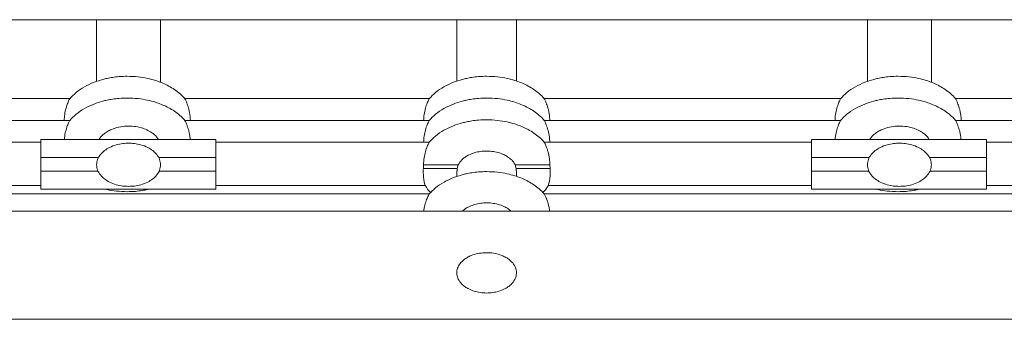
# Model space of a CAD drawing. Units: millimetres. Extents: x -7516 to 50086, y -13403 to 6799.
# Drawn here: x -1536 to -989, y -8190 to -8024 of the extents above; entities that cross this region are included whole.
import ezdxf

# ---------------------------------------------------------------- set-up
doc = ezdxf.new("R2010")
doc.units = ezdxf.units.MM

msp = doc.modelspace()

# ---------------------------------------------------------------- linework, layer by layer
at = {"color": 7, "linetype": 'Continuous', "lineweight": 15}
for p, q in [((368.97, -8024.1), (-3380.76, -8024.1)), ((-1507.91, -8067.9), (-1673.27, -8067.9)), ((-1308.22, -8067.9), (-1444, -8067.9)), ((-1079.69, -8067.9), (-1244.31, -8067.9)), ((-879.26, -8067.9), (-1015.78, -8067.9)), ((-1507.91, -8079.99), (-1673.27, -8079.99)), ((-1308.22, -8079.99), (-1444, -8079.99)), ((-1079.69, -8079.99), (-1244.31, -8079.99)), ((-879.26, -8079.99), (-1015.78, -8079.99)), ((-1523.97, -8092.07), (-1673.27, -8092.07)), ((-1523.97, -8090.66), (-1426.79, -8090.66)), ((-1308.22, -8092.07), (-1426.79, -8092.07)), ((-1095.75, -8092.07), (-1244.31, -8092.07)), ((-1095.75, -8090.66), (-998.57, -8090.66)), ((-879.26, -8092.07), (-998.57, -8092.07)), ((-1523.97, -8108.16), (-1523.97, -8100.66)), ((-1426.79, -8108.16), (-1426.79, -8100.66)), ((-1095.75, -8108.16), (-1095.75, -8100.66)), ((-998.57, -8108.16), (-998.57, -8100.66)), ((-1492.97, -8104.41), (-1492.97, -8104.65)), ((-1457.47, -8104.65), (-1457.47, -8104.41)), ((-1311.36, -8104.66), (-1311.45, -8106.66)), ((-1292.77, -8106.66), (-1292.12, -8104.66)), ((-1260.5, -8104.66), (-1259.86, -8106.66)), ((-1241.09, -8106.66), (-1241.17, -8104.66)), ((-1064.75, -8104.41), (-1064.75, -8104.65)), ((-1029.25, -8104.65), (-1029.25, -8104.41)), ((-1292.88, -8107.96), (-1292.88, -8111.17)), ((-1292.77, -8106.66), (-1292.77, -8107.96)), ((-1259.82, -8107.97), (-1259.86, -8106.66)), ((-1259.74, -8111.1), (-1259.74, -8107.96)), ((-1670.95, -8116.07), (-1523.97, -8116.07)), ((-1426.79, -8116.07), (-1310.55, -8116.07)), ((-1241.99, -8116.07), (-1095.75, -8116.07)), ((-998.57, -8116.07), (-881.58, -8116.07)), ((-1308.2, -8120.81), (-1673.3, -8120.81)), ((-1426.79, -8118.16), (-1523.97, -8118.16)), ((-879.23, -8120.81), (-1244.34, -8120.81)), ((-998.57, -8118.16), (-1095.75, -8118.16)), ((371.92, -8130.45), (-3380.76, -8130.45)), ((-1292.88, -8164.54), (-1292.88, -8164.65)), ((-1259.74, -8164.65), (-1259.74, -8164.54)), ((-3380.76, -8190.45), (371.92, -8190.45))]:
    msp.add_line(p, q, dxfattribs=at)
at = {"color": 8, "linetype": 'Continuous', "lineweight": 15}
for p, q in [((-1492.09, -8100.66), (-1523.97, -8100.66)), ((-1426.79, -8100.66), (-1458.36, -8100.66)), ((-1063.86, -8100.66), (-1095.75, -8100.66)), ((-998.57, -8100.66), (-1030.14, -8100.66)), ((-1523.97, -8108.16), (-1492.1, -8108.16)), ((-1458.34, -8108.16), (-1426.79, -8108.16)), ((-1095.75, -8108.16), (-1063.88, -8108.16)), ((-1030.12, -8108.16), (-998.57, -8108.16))]:
    msp.add_line(p, q, dxfattribs=at)
at = {"color": 7, "linetype": 'Continuous', "lineweight": 15}
for points, knots in [([(-1492.97, -8024.1), (-1492.97, -8026.04), (-1492.97, -8031.17), (-1492.97, -8038.99), (-1492.97, -8047.6), (-1492.97, -8054.11), (-1492.97, -8057.47), (-1492.97, -8058.37)], [0, 0, 0, 0, 0.1487162, 0.3927097, 0.6447608, 0.9048499, 1, 1, 1, 1]), ([(-1457.47, -8058.87), (-1457.47, -8058.09), (-1457.47, -8055.12), (-1457.47, -8049.5), (-1457.47, -8042.27), (-1457.47, -8035.12), (-1457.47, -8029.13), (-1457.47, -8025.4), (-1457.47, -8024.1)], [0, 0, 0, 0, 0.0812549, 0.310473, 0.5237126, 0.7209437, 0.9021861, 1, 1, 1, 1]), ([(-1292.88, -8024.1), (-1292.88, -8025.57), (-1292.88, -8029.75), (-1292.88, -8036.52), (-1292.88, -8044.51), (-1292.88, -8051.86), (-1292.88, -8056.3), (-1292.88, -8058.24)], [0, 0, 0, 0, 0.117139, 0.332451, 0.564149, 0.809721, 1, 1, 1, 1]), ([(-1259.74, -8058.16), (-1259.74, -8056.92), (-1259.74, -8053.55), (-1259.74, -8047.82), (-1259.74, -8041.25), (-1259.74, -8035.01), (-1259.74, -8029.35), (-1259.74, -8025.73), (-1259.74, -8024.1)], [0, 0, 0, 0, 0.123614, 0.334676, 0.53059, 0.709259, 0.86876, 1, 1, 1, 1]), ([(-1064.75, -8024.1), (-1064.75, -8026.04), (-1064.75, -8031.17), (-1064.75, -8038.99), (-1064.75, -8047.6), (-1064.75, -8054.11), (-1064.75, -8057.47), (-1064.75, -8058.37)], [0, 0, 0, 0, 0.1487162, 0.3927097, 0.6447608, 0.9048499, 1, 1, 1, 1]), ([(-1029.25, -8058.87), (-1029.25, -8058.09), (-1029.25, -8055.12), (-1029.25, -8049.5), (-1029.25, -8042.27), (-1029.25, -8035.12), (-1029.25, -8029.13), (-1029.25, -8025.4), (-1029.25, -8024.1)], [0, 0, 0, 0, 0.0812549, 0.310473, 0.5237126, 0.7209437, 0.9021861, 1, 1, 1, 1]), ([(-1475.96, -8055.5), (-1477.45, -8055.53), (-1480.22, -8055.6), (-1483.97, -8056.06), (-1487, -8056.61), (-1490.42, -8057.44), (-1494.67, -8058.81), (-1499.73, -8061.2), (-1504.35, -8064.21), (-1506.79, -8066.78), (-1507.9, -8067.96)], [0, 0, 0, 0, 0.127275, 0.235195, 0.320968, 0.388322, 0.534696, 0.699709, 0.862451, 1, 1, 1, 1]), ([(-1444.04, -8067.95), (-1444.28, -8067.65), (-1445.29, -8066.39), (-1447.48, -8064.48), (-1450.48, -8062.29), (-1453.69, -8060.48), (-1456.97, -8058.99), (-1460.6, -8057.69), (-1464.92, -8056.56), (-1470.14, -8055.68), (-1473.94, -8055.56), (-1475.96, -8055.5)], [0, 0, 0, 0, 0.0329, 0.1377, 0.244681, 0.349226, 0.449584, 0.550852, 0.677084, 0.828496, 1, 1, 1, 1]), ([(-1276.27, -8055.5), (-1277.76, -8055.53), (-1280.53, -8055.6), (-1284.28, -8056.06), (-1287.31, -8056.61), (-1290.73, -8057.44), (-1294.98, -8058.81), (-1300.04, -8061.2), (-1304.66, -8064.21), (-1307.1, -8066.78), (-1308.21, -8067.96)], [0, 0, 0, 0, 0.127276, 0.235194, 0.320968, 0.388322, 0.534696, 0.699708, 0.862451, 1, 1, 1, 1]), ([(-1244.35, -8067.95), (-1244.59, -8067.65), (-1245.61, -8066.39), (-1247.79, -8064.48), (-1250.8, -8062.29), (-1254, -8060.48), (-1257.28, -8058.99), (-1260.91, -8057.69), (-1265.23, -8056.56), (-1270.45, -8055.68), (-1274.25, -8055.56), (-1276.27, -8055.5)], [0, 0, 0, 0, 0.0329, 0.137699, 0.244681, 0.349226, 0.449583, 0.550852, 0.677084, 0.828496, 1, 1, 1, 1]), ([(-1047.73, -8055.5), (-1049.23, -8055.53), (-1052, -8055.6), (-1055.75, -8056.06), (-1058.77, -8056.61), (-1062.2, -8057.44), (-1066.45, -8058.81), (-1071.5, -8061.2), (-1076.13, -8064.21), (-1078.56, -8066.78), (-1079.68, -8067.96)], [0, 0, 0, 0, 0.127275, 0.235195, 0.320968, 0.388322, 0.534696, 0.699709, 0.862451, 1, 1, 1, 1]), ([(-1015.82, -8067.95), (-1016.06, -8067.65), (-1017.07, -8066.39), (-1019.25, -8064.48), (-1022.26, -8062.29), (-1025.46, -8060.48), (-1028.75, -8058.99), (-1032.38, -8057.69), (-1036.69, -8056.56), (-1041.92, -8055.68), (-1045.72, -8055.56), (-1047.73, -8055.5)], [0, 0, 0, 0, 0.0329, 0.137699, 0.244681, 0.349226, 0.449583, 0.550852, 0.677083, 0.828496, 1, 1, 1, 1]), ([(-1511, -8079.99), (-1510.94, -8078.87), (-1510.8, -8076.47), (-1510.01, -8073.09), (-1509.18, -8070.69), (-1508.55, -8069.23), (-1508.18, -8068.43), (-1507.95, -8067.98), (-1507.93, -8067.95), (-1507.92, -8067.94)], [0, 0, 0, 0, 0.175147, 0.377206, 0.589181, 0.700047, 0.814407, 0.919968, 1, 1, 1, 1]), ([(-1475.96, -8067.58), (-1477.45, -8067.62), (-1480.22, -8067.68), (-1483.97, -8068.14), (-1487, -8068.7), (-1490.42, -8069.52), (-1494.67, -8070.89), (-1499.73, -8073.28), (-1504.35, -8076.29), (-1506.79, -8078.86), (-1507.9, -8080.04)], [0, 0, 0, 0, 0.127277, 0.2352, 0.320974, 0.388329, 0.534706, 0.699722, 0.862467, 1, 1, 1, 1]), ([(-1444.04, -8080.03), (-1444.28, -8079.73), (-1445.29, -8078.47), (-1447.48, -8076.56), (-1450.49, -8074.37), (-1453.69, -8072.56), (-1456.97, -8071.08), (-1460.6, -8069.78), (-1464.92, -8068.65), (-1470.14, -8067.76), (-1473.94, -8067.65), (-1475.96, -8067.58)], [0, 0, 0, 0, 0.032875, 0.137678, 0.244655, 0.349204, 0.449565, 0.550836, 0.677075, 0.828491, 1, 1, 1, 1]), ([(-1444, -8067.92), (-1444.01, -8067.92), (-1444.04, -8067.84), (-1443.71, -8068.46), (-1442.92, -8070.19), (-1442.08, -8072.55), (-1441.49, -8074.93), (-1441.06, -8077.21), (-1440.96, -8078.96), (-1440.91, -8079.99)], [0, 0, 0, 0, 0.0124309, 0.2056902, 0.4005988, 0.6140976, 0.7250223, 0.839506, 1, 1, 1, 1]), ([(-1311.31, -8079.99), (-1311.25, -8078.87), (-1311.11, -8076.47), (-1310.32, -8073.09), (-1309.49, -8070.69), (-1308.86, -8069.23), (-1308.49, -8068.43), (-1308.26, -8067.98), (-1308.24, -8067.95), (-1308.23, -8067.94)], [0, 0, 0, 0, 0.1751468, 0.3772064, 0.5891814, 0.7000469, 0.8144074, 0.9199675, 1, 1, 1, 1]), ([(-1276.27, -8067.58), (-1277.76, -8067.62), (-1280.53, -8067.68), (-1284.28, -8068.14), (-1287.31, -8068.7), (-1290.73, -8069.52), (-1294.98, -8070.89), (-1300.04, -8073.28), (-1304.66, -8076.29), (-1307.1, -8078.86), (-1308.21, -8080.04)], [0, 0, 0, 0, 0.127277, 0.235199, 0.320974, 0.388329, 0.534706, 0.699722, 0.862467, 1, 1, 1, 1]), ([(-1244.35, -8080.03), (-1244.59, -8079.73), (-1245.61, -8078.47), (-1247.79, -8076.56), (-1250.8, -8074.37), (-1254, -8072.56), (-1257.28, -8071.08), (-1260.91, -8069.78), (-1265.23, -8068.65), (-1270.45, -8067.76), (-1274.25, -8067.65), (-1276.27, -8067.58)], [0, 0, 0, 0, 0.032876, 0.137678, 0.244656, 0.349204, 0.449564, 0.550836, 0.677075, 0.828491, 1, 1, 1, 1]), ([(-1244.31, -8067.92), (-1244.32, -8067.92), (-1244.35, -8067.84), (-1244.02, -8068.46), (-1243.23, -8070.19), (-1242.39, -8072.55), (-1241.8, -8074.93), (-1241.37, -8077.21), (-1241.27, -8078.96), (-1241.22, -8079.99)], [0, 0, 0, 0, 0.012431, 0.20569, 0.400599, 0.614098, 0.725022, 0.839506, 1, 1, 1, 1]), ([(-1082.78, -8079.99), (-1082.72, -8078.87), (-1082.58, -8076.47), (-1081.78, -8073.09), (-1080.95, -8070.69), (-1080.33, -8069.23), (-1079.95, -8068.43), (-1079.72, -8067.98), (-1079.7, -8067.95), (-1079.7, -8067.94)], [0, 0, 0, 0, 0.1751467, 0.3772063, 0.5891815, 0.7000468, 0.8144074, 0.9199675, 1, 1, 1, 1]), ([(-1047.73, -8067.58), (-1049.23, -8067.62), (-1052, -8067.68), (-1055.75, -8068.14), (-1058.77, -8068.7), (-1062.2, -8069.52), (-1066.45, -8070.89), (-1071.5, -8073.28), (-1076.13, -8076.29), (-1078.56, -8078.86), (-1079.68, -8080.04)], [0, 0, 0, 0, 0.127277, 0.2352, 0.320974, 0.388329, 0.534706, 0.699722, 0.862466, 1, 1, 1, 1]), ([(-1015.82, -8080.03), (-1016.06, -8079.73), (-1017.07, -8078.47), (-1019.25, -8076.56), (-1022.26, -8074.37), (-1025.46, -8072.56), (-1028.75, -8071.08), (-1032.38, -8069.78), (-1036.69, -8068.65), (-1041.92, -8067.76), (-1045.72, -8067.65), (-1047.73, -8067.58)], [0, 0, 0, 0, 0.032876, 0.137678, 0.244656, 0.349204, 0.449564, 0.550836, 0.677075, 0.828491, 1, 1, 1, 1]), ([(-1015.78, -8067.92), (-1015.78, -8067.92), (-1015.81, -8067.84), (-1015.49, -8068.46), (-1014.7, -8070.19), (-1013.86, -8072.55), (-1013.26, -8074.93), (-1012.83, -8077.21), (-1012.74, -8078.96), (-1012.68, -8079.99)], [0, 0, 0, 0, 0.012431, 0.20569, 0.400599, 0.614098, 0.725022, 0.839506, 1, 1, 1, 1]), ([(-1510.89, -8090.66), (-1510.85, -8090.03), (-1510.72, -8088.11), (-1510, -8085.18), (-1509.18, -8082.78), (-1508.55, -8081.31), (-1508.18, -8080.51), (-1507.95, -8080.06), (-1507.93, -8080.03), (-1507.92, -8080.02)], [0, 0, 0, 0, 0.108669, 0.327081, 0.556202, 0.676041, 0.799673, 0.913787, 1, 1, 1, 1]), ([(-1458.8, -8090.66), (-1458.97, -8090.32), (-1459.43, -8089.32), (-1460.75, -8088.03), (-1462.66, -8086.48), (-1465.12, -8085.13), (-1468.4, -8083.94), (-1472.2, -8083.21), (-1476.45, -8083.08), (-1480.69, -8083.62), (-1484.24, -8084.71), (-1487.03, -8086.1), (-1488.96, -8087.42), (-1490.46, -8088.9), (-1491.38, -8089.94), (-1491.67, -8090.59), (-1491.71, -8090.66)], [0, 0, 0, 0, 0.030668, 0.087643, 0.144714, 0.227205, 0.309817, 0.421191, 0.532631, 0.645429, 0.758074, 0.825105, 0.89204, 0.942753, 0.993406, 1, 1, 1, 1]), ([(-1444, -8080), (-1444.01, -8080), (-1444.04, -8079.92), (-1443.71, -8080.54), (-1442.92, -8082.28), (-1442.08, -8084.63), (-1441.49, -8087.01), (-1441.12, -8088.84), (-1441.05, -8090.12), (-1441.02, -8090.66)], [0, 0, 0, 0, 0.013049, 0.221916, 0.43257, 0.663344, 0.783239, 0.906979, 1, 1, 1, 1]), ([(-1311.32, -8092.07), (-1311.25, -8090.95), (-1311.11, -8088.55), (-1310.32, -8085.17), (-1309.49, -8082.78), (-1308.86, -8081.31), (-1308.49, -8080.51), (-1308.26, -8080.06), (-1308.24, -8080.03), (-1308.23, -8080.02)], [0, 0, 0, 0, 0.175171, 0.377287, 0.589314, 0.700211, 0.814619, 0.920219, 1, 1, 1, 1]), ([(-1276.27, -8079.66), (-1277.76, -8079.7), (-1280.53, -8079.76), (-1284.28, -8080.22), (-1287.31, -8080.78), (-1290.73, -8081.6), (-1294.98, -8082.98), (-1300.04, -8085.36), (-1304.66, -8088.37), (-1307.1, -8090.94), (-1308.21, -8092.12)], [0, 0, 0, 0, 0.127279, 0.235202, 0.320981, 0.388337, 0.534716, 0.699735, 0.862483, 1, 1, 1, 1]), ([(-1244.35, -8092.12), (-1244.59, -8091.81), (-1245.61, -8090.55), (-1247.79, -8088.65), (-1250.8, -8086.46), (-1254, -8084.65), (-1257.28, -8083.16), (-1260.91, -8081.86), (-1265.23, -8080.73), (-1270.45, -8079.85), (-1274.25, -8079.73), (-1276.27, -8079.66)], [0, 0, 0, 0, 0.032841, 0.137647, 0.244628, 0.34918, 0.449544, 0.55082, 0.677064, 0.828484, 1, 1, 1, 1]), ([(-1244.31, -8080), (-1244.32, -8080), (-1244.35, -8079.92), (-1244.02, -8080.54), (-1243.23, -8082.28), (-1242.39, -8084.63), (-1241.8, -8087.01), (-1241.37, -8089.29), (-1241.27, -8091.04), (-1241.22, -8092.07)], [0, 0, 0, 0, 0.0120771, 0.2053833, 0.4003429, 0.6139245, 0.7248877, 0.8394088, 1, 1, 1, 1]), ([(-1082.67, -8090.66), (-1082.62, -8090.03), (-1082.5, -8088.11), (-1081.78, -8085.18), (-1080.96, -8082.78), (-1080.33, -8081.31), (-1079.96, -8080.51), (-1079.72, -8080.06), (-1079.7, -8080.03), (-1079.7, -8080.02)], [0, 0, 0, 0, 0.1086687, 0.3270805, 0.556202, 0.6760409, 0.7996731, 0.9137871, 1, 1, 1, 1]), ([(-1030.58, -8090.66), (-1030.74, -8090.32), (-1031.2, -8089.32), (-1032.53, -8088.03), (-1034.43, -8086.48), (-1036.9, -8085.13), (-1040.18, -8083.94), (-1043.98, -8083.21), (-1048.23, -8083.08), (-1052.47, -8083.62), (-1056.02, -8084.71), (-1058.81, -8086.1), (-1060.74, -8087.42), (-1062.24, -8088.9), (-1063.16, -8089.94), (-1063.45, -8090.59), (-1063.49, -8090.66)], [0, 0, 0, 0, 0.030668, 0.087643, 0.144714, 0.227205, 0.309817, 0.421191, 0.532631, 0.645429, 0.758074, 0.825105, 0.892041, 0.942753, 0.993406, 1, 1, 1, 1]), ([(-1015.78, -8080), (-1015.78, -8080), (-1015.81, -8079.92), (-1015.49, -8080.54), (-1014.7, -8082.28), (-1013.85, -8084.63), (-1013.27, -8087.01), (-1012.9, -8088.84), (-1012.83, -8090.12), (-1012.79, -8090.66)], [0, 0, 0, 0, 0.013049, 0.221916, 0.432569, 0.663344, 0.783239, 0.906979, 1, 1, 1, 1]), ([(-1523.97, -8100.66), (-1523.97, -8099.74), (-1523.97, -8097.82), (-1523.97, -8095.1), (-1523.97, -8092.7), (-1523.97, -8090.99), (-1523.97, -8090.77), (-1523.97, -8090.66)], [0, 0, 0, 0, 0.176801, 0.367152, 0.563556, 0.790275, 1, 1, 1, 1]), ([(-1475.22, -8116.65), (-1474.15, -8116.61), (-1471.85, -8116.53), (-1468.24, -8115.78), (-1464.78, -8114.48), (-1461.78, -8112.63), (-1459.47, -8110.41), (-1457.86, -8107.7), (-1457.28, -8104.65), (-1457.86, -8101.59), (-1459.47, -8098.88), (-1461.78, -8096.66), (-1464.78, -8094.81), (-1468.24, -8093.5), (-1471.85, -8092.79), (-1475.22, -8092.58), (-1478.59, -8092.79), (-1482.21, -8093.5), (-1485.66, -8094.81), (-1488.66, -8096.66), (-1490.97, -8098.88), (-1492.58, -8101.59), (-1493.17, -8104.65), (-1492.58, -8107.7), (-1490.97, -8110.41), (-1488.66, -8112.63), (-1485.66, -8114.48), (-1482.21, -8115.78), (-1478.59, -8116.53), (-1476.29, -8116.61), (-1475.22, -8116.65)], [0, 0, 0, 0, 0.034071, 0.073361, 0.116905, 0.151067, 0.185115, 0.218087, 0.249998, 0.281914, 0.314886, 0.348934, 0.383095, 0.426638, 0.465929, 0.5, 0.534071, 0.573362, 0.616905, 0.651066, 0.685114, 0.718086, 0.750002, 0.781913, 0.814885, 0.848933, 0.883095, 0.926639, 0.965929, 1, 1, 1, 1]), ([(-1426.79, -8090.66), (-1426.79, -8090.74), (-1426.79, -8090.89), (-1426.79, -8092.18), (-1426.79, -8094.33), (-1426.79, -8097.28), (-1426.79, -8099.57), (-1426.79, -8100.66)], [0, 0, 0, 0, 0.176807, 0.367155, 0.563538, 0.790263, 1, 1, 1, 1]), ([(-1311.36, -8104.66), (-1311.29, -8103.37), (-1311.14, -8100.79), (-1310.32, -8097.25), (-1309.49, -8094.86), (-1308.86, -8093.39), (-1308.49, -8092.6), (-1308.26, -8092.14), (-1308.24, -8092.12), (-1308.23, -8092.1)], [0, 0, 0, 0, 0.197155, 0.393938, 0.600373, 0.708361, 0.819759, 0.922597, 1, 1, 1, 1]), ([(-1244.32, -8092.09), (-1244.32, -8092.08), (-1244.35, -8092), (-1244.02, -8092.62), (-1243.23, -8094.36), (-1242.39, -8096.72), (-1241.79, -8099.09), (-1241.34, -8101.54), (-1241.24, -8103.47), (-1241.17, -8104.66)], [0, 0, 0, 0, 0.011404, 0.199617, 0.389458, 0.597432, 0.705485, 0.816997, 1, 1, 1, 1]), ([(-1095.75, -8100.66), (-1095.75, -8099.74), (-1095.75, -8097.82), (-1095.75, -8095.1), (-1095.75, -8092.7), (-1095.75, -8090.99), (-1095.75, -8090.77), (-1095.75, -8090.66)], [0, 0, 0, 0, 0.176801, 0.367152, 0.563556, 0.790275, 1, 1, 1, 1]), ([(-1047, -8116.65), (-1045.93, -8116.61), (-1043.63, -8116.53), (-1040.02, -8115.78), (-1036.56, -8114.48), (-1033.56, -8112.63), (-1031.25, -8110.41), (-1029.64, -8107.7), (-1029.06, -8104.65), (-1029.64, -8101.59), (-1031.25, -8098.88), (-1033.56, -8096.66), (-1036.56, -8094.81), (-1040.02, -8093.5), (-1043.63, -8092.79), (-1047, -8092.58), (-1050.37, -8092.79), (-1053.98, -8093.5), (-1057.44, -8094.81), (-1060.44, -8096.66), (-1062.75, -8098.88), (-1064.36, -8101.59), (-1064.94, -8104.65), (-1064.36, -8107.7), (-1062.75, -8110.41), (-1060.44, -8112.63), (-1057.44, -8114.48), (-1053.98, -8115.78), (-1050.37, -8116.53), (-1048.07, -8116.61), (-1047, -8116.65)], [0, 0, 0, 0, 0.034071, 0.073361, 0.116905, 0.151067, 0.185115, 0.218087, 0.249998, 0.281914, 0.314886, 0.348934, 0.383096, 0.426638, 0.465929, 0.5, 0.534071, 0.573362, 0.616905, 0.651066, 0.685114, 0.718086, 0.750002, 0.781913, 0.814885, 0.848933, 0.883095, 0.926639, 0.965929, 1, 1, 1, 1]), ([(-998.57, -8090.66), (-998.57, -8090.74), (-998.57, -8090.89), (-998.57, -8092.18), (-998.57, -8094.33), (-998.57, -8097.28), (-998.57, -8099.57), (-998.57, -8100.66)], [0, 0, 0, 0, 0.176807, 0.367155, 0.563538, 0.790263, 1, 1, 1, 1]), ([(-1260.5, -8104.66), (-1260.81, -8104.12), (-1261.42, -8103.02), (-1262.83, -8101.51), (-1264.6, -8100.14), (-1267.02, -8098.81), (-1269.96, -8097.76), (-1273.41, -8097.1), (-1276.96, -8096.94), (-1280.42, -8097.28), (-1283.69, -8098.07), (-1286.37, -8099.18), (-1288.52, -8100.49), (-1290.54, -8102.12), (-1291.52, -8103.7), (-1292.12, -8104.66)], [0, 0, 0, 0, 0.0515592, 0.1032119, 0.1684721, 0.2338445, 0.3274286, 0.4211288, 0.5174471, 0.6137554, 0.7016848, 0.7895003, 0.8483142, 0.9070535, 1, 1, 1, 1]), ([(-1292.12, -8104.66), (-1293.19, -8104.66), (-1295.4, -8104.66), (-1298.87, -8104.66), (-1302.53, -8104.66), (-1306.11, -8104.66), (-1309.23, -8104.66), (-1310.64, -8104.66), (-1311.36, -8104.66)], [0, 0, 0, 0, 0.120175, 0.247494, 0.420469, 0.604415, 0.798183, 1, 1, 1, 1]), ([(-1241.17, -8104.66), (-1241.89, -8104.66), (-1243.3, -8104.66), (-1246.42, -8104.66), (-1250, -8104.66), (-1253.68, -8104.66), (-1257.18, -8104.66), (-1259.42, -8104.66), (-1260.5, -8104.66)], [0, 0, 0, 0, 0.201142, 0.39426, 0.57759, 0.749986, 0.878657, 1, 1, 1, 1]), ([(-1523.97, -8118.16), (-1523.97, -8118.09), (-1523.97, -8117.93), (-1523.97, -8116.65), (-1523.97, -8114.5), (-1523.97, -8111.55), (-1523.97, -8109.26), (-1523.97, -8108.16)], [0, 0, 0, 0, 0.176811, 0.367151, 0.563558, 0.790289, 1, 1, 1, 1]), ([(-1426.79, -8108.16), (-1426.79, -8109.09), (-1426.79, -8111.01), (-1426.79, -8113.73), (-1426.79, -8116.13), (-1426.79, -8117.84), (-1426.79, -8118.06), (-1426.79, -8118.16)], [0, 0, 0, 0, 0.176805, 0.367131, 0.563538, 0.790276, 1, 1, 1, 1]), ([(-1310.55, -8115.98), (-1310.58, -8115.91), (-1310.63, -8115.75), (-1310.99, -8114.27), (-1311.27, -8112.56), (-1311.44, -8111.01), (-1311.53, -8109.24), (-1311.52, -8107.76), (-1311.46, -8106.88), (-1311.45, -8106.66)], [0, 0, 0, 0, 0.208588, 0.453068, 0.577676, 0.705889, 0.830111, 0.958329, 1, 1, 1, 1]), ([(-1292.77, -8106.66), (-1293.73, -8106.66), (-1295.7, -8106.66), (-1298.98, -8106.66), (-1302.58, -8106.66), (-1306.19, -8106.66), (-1309.33, -8106.66), (-1310.73, -8106.66), (-1311.45, -8106.66)], [0, 0, 0, 0, 0.110544, 0.226944, 0.404526, 0.593486, 0.792605, 1, 1, 1, 1]), ([(-1276.27, -8108.43), (-1277.76, -8108.47), (-1280.53, -8108.53), (-1284.28, -8108.99), (-1287.31, -8109.55), (-1290.73, -8110.37), (-1294.98, -8111.74), (-1300.04, -8114.13), (-1304.65, -8117.14), (-1307.09, -8119.7), (-1308.2, -8120.87)], [0, 0, 0, 0, 0.127357, 0.235345, 0.321173, 0.38857, 0.535039, 0.700157, 0.863004, 1, 1, 1, 1]), ([(-1244.38, -8120.85), (-1244.61, -8120.56), (-1245.62, -8119.31), (-1247.79, -8117.41), (-1250.8, -8115.22), (-1254, -8113.41), (-1257.28, -8111.93), (-1260.91, -8110.63), (-1265.23, -8109.5), (-1270.45, -8108.61), (-1274.25, -8108.5), (-1276.27, -8108.43)], [0, 0, 0, 0, 0.031724, 0.13665, 0.243762, 0.348434, 0.448914, 0.550305, 0.676691, 0.828287, 1, 1, 1, 1]), ([(-1241.09, -8106.66), (-1241.8, -8106.66), (-1243.2, -8106.66), (-1246.34, -8106.66), (-1249.95, -8106.66), (-1253.57, -8106.66), (-1256.88, -8106.66), (-1258.88, -8106.66), (-1259.86, -8106.66)], [0, 0, 0, 0, 0.206695, 0.405141, 0.593463, 0.770445, 0.888232, 1, 1, 1, 1]), ([(-1241.09, -8106.66), (-1241.05, -8107.9), (-1240.97, -8110.37), (-1241.37, -8113.36), (-1241.74, -8115.11), (-1241.93, -8115.83), (-1242.02, -8116.15), (-1242, -8116.04), (-1241.99, -8116.03)], [0, 0, 0, 0, 0.240562, 0.480748, 0.729286, 0.854556, 0.98366, 1, 1, 1, 1]), ([(-1095.75, -8118.16), (-1095.75, -8118.09), (-1095.75, -8117.93), (-1095.75, -8116.65), (-1095.75, -8114.5), (-1095.75, -8111.55), (-1095.75, -8109.26), (-1095.75, -8108.16)], [0, 0, 0, 0, 0.176811, 0.367151, 0.563558, 0.790289, 1, 1, 1, 1]), ([(-998.57, -8108.16), (-998.57, -8109.09), (-998.57, -8111.01), (-998.57, -8113.73), (-998.57, -8116.13), (-998.57, -8117.84), (-998.57, -8118.06), (-998.57, -8118.16)], [0, 0, 0, 0, 0.176805, 0.367131, 0.563538, 0.790276, 1, 1, 1, 1]), ([(-1310.56, -8115.99), (-1310.23, -8116.51), (-1309.32, -8117.97), (-1308.25, -8119.35), (-1307.44, -8120.12), (-1307.43, -8120.12)], [0, 0, 0, 0, 0.355741, 0.995983, 1, 1, 1, 1]), ([(-1245.1, -8119.98), (-1244.75, -8119.65), (-1243.78, -8118.73), (-1242.77, -8117.37), (-1242.19, -8116.31), (-1242.03, -8116.01)], [0, 0, 0, 0, 0.286372, 0.792963, 1, 1, 1, 1]), ([(-1488.1, -8118.16), (-1487.82, -8118.24), (-1485.83, -8118.78), (-1481.77, -8119.34), (-1476.48, -8119.67), (-1471.69, -8119.47), (-1467.94, -8119.02), (-1465.37, -8118.57), (-1464.06, -8118.24), (-1463.74, -8118.16)], [0, 0, 0, 0, 0.034808, 0.252202, 0.498441, 0.681234, 0.836227, 0.959415, 1, 1, 1, 1]), ([(-1311.19, -8130.45), (-1311.17, -8130.17), (-1311.05, -8128.62), (-1310.37, -8126.04), (-1309.54, -8123.63), (-1308.89, -8122.15), (-1308.5, -8121.35), (-1308.25, -8120.9), (-1308.22, -8120.87), (-1308.21, -8120.86)], [0, 0, 0, 0, 0.050697, 0.285855, 0.532772, 0.662312, 0.795918, 0.919559, 1, 1, 1, 1]), ([(-1244.34, -8120.82), (-1244.25, -8120.97), (-1244.07, -8121.27), (-1243.19, -8123.11), (-1242.34, -8125.43), (-1241.75, -8127.81), (-1241.42, -8129.32), (-1241.35, -8130.24), (-1241.34, -8130.45)], [0, 0, 0, 0, 0.222234, 0.449642, 0.699231, 0.828887, 0.962748, 1, 1, 1, 1]), ([(-1059.87, -8118.16), (-1059.6, -8118.24), (-1057.6, -8118.78), (-1053.54, -8119.34), (-1048.26, -8119.67), (-1043.47, -8119.47), (-1039.72, -8119.02), (-1037.14, -8118.57), (-1035.84, -8118.24), (-1035.52, -8118.16)], [0, 0, 0, 0, 0.034809, 0.252202, 0.498441, 0.681234, 0.836227, 0.959415, 1, 1, 1, 1]), ([(-1262.73, -8130.45), (-1262.74, -8130.44), (-1263.27, -8129.85), (-1264.62, -8128.92), (-1267.01, -8127.57), (-1269.97, -8126.53), (-1273.41, -8125.87), (-1276.96, -8125.71), (-1280.42, -8126.05), (-1283.69, -8126.84), (-1286.36, -8127.95), (-1288.44, -8129.18), (-1289.42, -8130.05), (-1289.86, -8130.45)], [0, 0, 0, 0, 0.000621, 0.082807, 0.165116, 0.282962, 0.400946, 0.52223, 0.643501, 0.754221, 0.864798, 0.938856, 1, 1, 1, 1]), ([(-1277.46, -8153.48), (-1278.71, -8153.59), (-1281.24, -8153.82), (-1284.45, -8154.81), (-1287.08, -8156.07), (-1289.44, -8157.67), (-1291.52, -8159.88), (-1292.83, -8162.78), (-1292.99, -8165.6), (-1292.09, -8168.45), (-1290.41, -8170.7), (-1288.33, -8172.43), (-1286.02, -8173.81), (-1283.16, -8174.94), (-1279.82, -8175.68), (-1276.34, -8175.93), (-1272.89, -8175.69), (-1269.53, -8174.96), (-1266.73, -8173.87), (-1264.45, -8172.53), (-1262.4, -8170.89), (-1260.64, -8168.66), (-1259.66, -8165.82), (-1259.75, -8163.07), (-1260.85, -8160.28), (-1262.75, -8158.05), (-1265.07, -8156.34), (-1267.63, -8155.02), (-1270.73, -8154.01), (-1274.15, -8153.44), (-1276.41, -8153.47), (-1277.46, -8153.48)], [0, 0, 0, 0, 0.042654, 0.086504, 0.113999, 0.142068, 0.183458, 0.215906, 0.248515, 0.277773, 0.31608, 0.342543, 0.369744, 0.4078, 0.446925, 0.486294, 0.526493, 0.564483, 0.603429, 0.628663, 0.654441, 0.692757, 0.7239, 0.755146, 0.784303, 0.824818, 0.853228, 0.882427, 0.922732, 0.964177, 1, 1, 1, 1])]:
    msp.add_open_spline(points, degree=3, knots=knots, dxfattribs=at)

doc.saveas('drawing.dxf')
